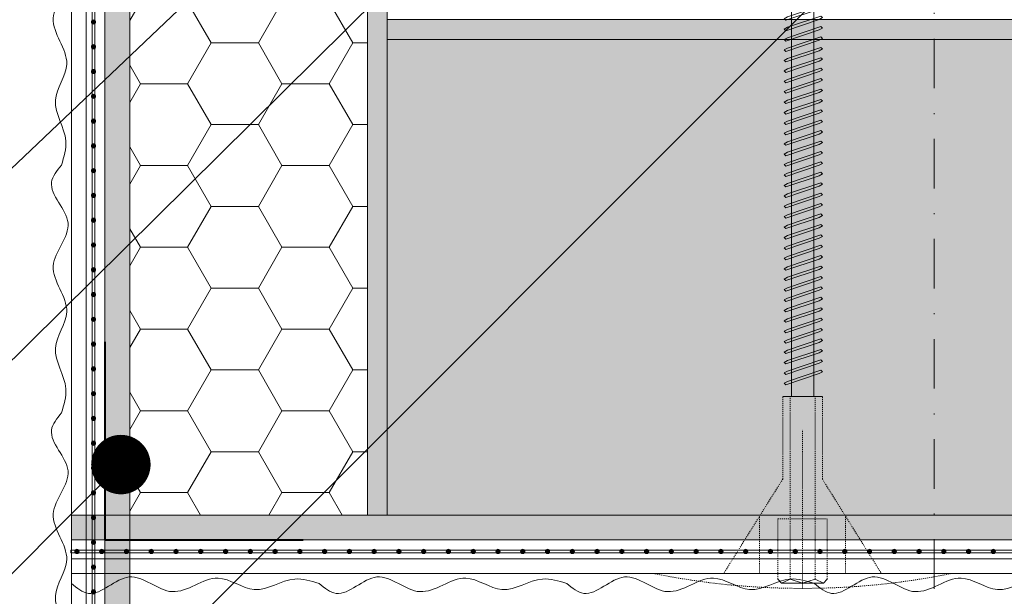
# Model space of a CAD drawing. Units: millimetres. Extents: x 333 to 6273, y -909 to 4341.
# Drawn here: x 809 to 909, y 1715 to 1773 of the extents above; entities that cross this region are included whole.
import ezdxf
from ezdxf import colors
from ezdxf.entities.mleader import LeaderData, LeaderLine
from ezdxf.enums import TextEntityAlignment as Align
from ezdxf.math import Vec2, Vec3

# ---------------------------------------------------------------- set-up
doc = ezdxf.new("R2010")
doc.units = ezdxf.units.MM
for name, pattern in [('DASHDOT', [1, 0.5, -0.25, 0, -0.25]), ('KURZGESTRICHELT', [0.004, 0.002, -0.002]), ('VERDECKT', [0.007, 0.005, -0.002])]:
    doc.linetypes.add(name, pattern=pattern)
for name, color, linetype, lineweight in [('DLS_Hatch_Mantolama', 252, 'Continuous', 0), ('DLS_Multileader', 254, 'Continuous', 0), ('DLS_Sembol', 10, 'Continuous', 0), ('DLS_Vida_Mantolama', 251, 'Continuous', 0)]:
    doc.layers.add(name, color=color, linetype=linetype, lineweight=lineweight)
doc.styles.get("Standard").update_dxf_attribs({"font": 'arial.ttf'})
doc.styles.add('text1', font='arial.ttf')

# ---------------------------------------------------------------- blocks, each defined once
blk = doc.blocks.new('*U61')
h = blk.add_hatch(color=256)
h.dxf.hatch_style = 1
h.paths.add_polyline_path([(-2.5, 350), (-2.5, 75), (0, 75), (0, 350)])
h = blk.add_hatch(color=254)
h.dxf.hatch_style = 1
edge = h.paths.add_edge_path()
edge.add_arc((-3.657, 343.066), 0.215, 0, 360)
h = blk.add_hatch(color=254)
h.dxf.hatch_style = 1
edge = h.paths.add_edge_path()
edge.add_arc((-3.657, 340.566), 0.215, 0, 360)
h = blk.add_hatch(color=254)
h.dxf.hatch_style = 1
edge = h.paths.add_edge_path()
edge.add_arc((-3.657, 338.066), 0.215, 0, 360)
h = blk.add_hatch(color=254)
h.dxf.hatch_style = 1
edge = h.paths.add_edge_path()
edge.add_arc((-3.657, 335.566), 0.215, 0, 360)
h = blk.add_hatch(color=254)
h.dxf.hatch_style = 1
edge = h.paths.add_edge_path()
edge.add_arc((-3.657, 333.066), 0.215, 0, 360)
h = blk.add_hatch(color=254)
h.dxf.hatch_style = 1
edge = h.paths.add_edge_path()
edge.add_arc((-3.657, 330.566), 0.215, 0, 360)
h = blk.add_hatch(color=254)
h.dxf.hatch_style = 1
edge = h.paths.add_edge_path()
edge.add_arc((-3.657, 328.066), 0.215, 0, 360)
h = blk.add_hatch(color=254)
h.dxf.hatch_style = 1
edge = h.paths.add_edge_path()
edge.add_arc((-3.657, 325.566), 0.215, 0, 360)
h = blk.add_hatch(color=254)
h.dxf.hatch_style = 1
edge = h.paths.add_edge_path()
edge.add_arc((-3.657, 323.066), 0.215, 0, 360)
h = blk.add_hatch(color=254)
h.dxf.hatch_style = 1
edge = h.paths.add_edge_path()
edge.add_arc((-3.657, 320.566), 0.215, 0, 360)
h = blk.add_hatch(color=254)
h.dxf.hatch_style = 1
edge = h.paths.add_edge_path()
edge.add_arc((-3.657, 318.066), 0.215, 0, 360)
h = blk.add_hatch(color=254)
h.dxf.hatch_style = 1
edge = h.paths.add_edge_path()
edge.add_arc((-3.657, 315.566), 0.215, 0, 360)
h = blk.add_hatch(color=254)
h.dxf.hatch_style = 1
edge = h.paths.add_edge_path()
edge.add_arc((-3.657, 313.066), 0.215, 0, 360)
h = blk.add_hatch(color=254)
h.dxf.hatch_style = 1
edge = h.paths.add_edge_path()
edge.add_arc((-3.657, 310.566), 0.215, 0, 360)
h = blk.add_hatch(color=254)
h.dxf.hatch_style = 1
edge = h.paths.add_edge_path()
edge.add_arc((-3.657, 308.066), 0.215, 0, 360)
h = blk.add_hatch(color=254)
h.dxf.hatch_style = 1
edge = h.paths.add_edge_path()
edge.add_arc((-3.657, 305.566), 0.215, 0, 360)
h = blk.add_hatch(color=254)
h.dxf.hatch_style = 1
edge = h.paths.add_edge_path()
edge.add_arc((-3.657, 303.066), 0.215, 0, 360)
h = blk.add_hatch(color=254)
h.dxf.hatch_style = 1
edge = h.paths.add_edge_path()
edge.add_arc((-3.657, 300.566), 0.215, 0, 360)
h = blk.add_hatch(color=254)
h.dxf.hatch_style = 1
edge = h.paths.add_edge_path()
edge.add_arc((-3.657, 298.066), 0.215, 0, 360)
h = blk.add_hatch(color=254)
h.dxf.hatch_style = 1
edge = h.paths.add_edge_path()
edge.add_arc((-3.657, 295.566), 0.215, 0, 360)
h = blk.add_hatch(color=254)
h.dxf.hatch_style = 1
edge = h.paths.add_edge_path()
edge.add_arc((-3.657, 293.066), 0.215, 0, 360)
h = blk.add_hatch(color=254)
h.dxf.hatch_style = 1
edge = h.paths.add_edge_path()
edge.add_arc((-3.657, 290.566), 0.215, 0, 360)
h = blk.add_hatch(color=254)
h.dxf.hatch_style = 1
edge = h.paths.add_edge_path()
edge.add_arc((-3.657, 288.066), 0.215, 0, 360)
h = blk.add_hatch(color=254)
h.dxf.hatch_style = 1
edge = h.paths.add_edge_path()
edge.add_arc((-3.657, 285.566), 0.215, 0, 360)
for points in [[(-5.894, 350), (-5.894, 75), (-4.394, 75), (-4.394, 350)], [(-3.524, 350), (-3.524, 74.961), (-3.795, 74.961), (-3.795, 350)], [(-2.5, 350), (-2.5, 75), (0, 75), (0, 350)]]:
    blk.add_lwpolyline(points, close=True)
for centre in [(-3.657, 343.066), (-3.657, 340.566), (-3.657, 338.066), (-3.657, 335.566), (-3.657, 333.066), (-3.657, 330.566), (-3.657, 328.066), (-3.657, 325.566), (-3.657, 323.066), (-3.657, 320.566), (-3.657, 318.066), (-3.657, 315.566), (-3.657, 313.066), (-3.657, 310.566), (-3.657, 308.066), (-3.657, 305.566), (-3.657, 303.066), (-3.657, 300.566), (-3.657, 298.066), (-3.657, 295.566), (-3.657, 293.066), (-3.657, 290.566), (-3.657, 288.066), (-3.657, 285.566)]:
    blk.add_circle(centre, 0.215)
at = {"color": 6, "transparency": 33554559}
for points in [[(-6.894, 325), (-7.894, 326.732), (-6.231, 330.84), (-7.718, 335.185), (-6.354, 339.809), (-7.499, 343.469), (-6.448, 347.564), (-6.894, 350)], [(-6.894, 300), (-7.894, 301.732), (-6.231, 305.84), (-7.718, 310.185), (-6.354, 314.809), (-7.499, 318.469), (-6.448, 322.564), (-6.894, 325)], [(-6.894, 275), (-7.894, 276.732), (-6.231, 280.84), (-7.718, 285.185), (-6.354, 289.809), (-7.499, 293.469), (-6.448, 297.564), (-6.894, 300)]]:
    blk.add_spline(points, degree=3, dxfattribs=at)
blk = doc.blocks.new('DLS_Vida_MantolamaDbel_Vidalama')
at = {"lineweight": 9}
for p, q in [((1.4842, 7.403), (1.4842, 7.8883)), ((1.499, 7.9001), (1.5291, 7.3878)), ((1.6125, 7.3594), (1.3315, 7.4549)), ((1.3875, 4.0046), (1.3875, 7.4359)), ((1.6128, 3.9783), (1.6123, 7.3594)), ((1.6647, 7.4033), (1.6125, 7.3594)), ((1.6125, 1.7882), (1.6125, 4.1111)), ((1.3875, 1.7882), (1.3875, 4.0538))]:
    blk.add_line(p, q, dxfattribs=at)
at = {"color": 16, "linetype": 'KURZGESTRICHELT'}
for p, q in [((1.3, 0.9531), (1.3, 1.7882)), ((1.3741, -0.0565), (1.3741, 1.7882)), ((1.6259, -0.0565), (1.6259, 1.7882)), ((1.7, 0.9531), (1.7, 1.7882)), ((1.5, -0.15), (1.5, 1.45)), ((1.3, 0.9531), (0.7036, 0)), ((1.7, 0.9531), (2.2964, 0)), ((1.0668, 0), (1.0668, 0.5804)), ((1.25, -0.056), (1.25, 0.5535)), ((1.75, -0.056), (1.75, 0.5535)), ((1.9332, 0), (1.9332, 0.5804)), ((3, 0), (0, 0))]:
    blk.add_line(p, q, dxfattribs=at)
at = {"color": 16}
blk.add_line((1.3, 1.7882), (1.7, 1.7882), dxfattribs=at)
at = {"color": 16, "linetype": 'VERDECKT'}
blk.add_line((1.75, 0.5535), (1.25, 0.5535), dxfattribs=at)
at = {"color": 16, "linetype": 'Continuous'}
for p, q in [((1.25, -0.056), (1.2886, -0.0965)), ((1.2886, -0.0965), (1.3741, -0.0565)), ((1.2886, -0.0965), (1.5, -0.0965)), ((1.3741, -0.0565), (1.5, -0.0965)), ((1.5, -0.0965), (1.6259, -0.0565)), ((1.7114, -0.0965), (1.5, -0.0965)), ((1.6259, -0.0565), (1.7114, -0.0965)), ((1.7114, -0.0965), (1.75, -0.0565))]:
    blk.add_line(p, q, dxfattribs=at)
at = {"lineweight": 9}
for points in [[(1.3315, 7.4549), (1.3315, 7.7673), (1.499, 7.9001)], [(1.6647, 7.4033), (1.6379, 7.7673), (1.501, 7.9001)]]:
    blk.add_lwpolyline(points, dxfattribs=at)
for points in [[(1.6685, 7.1583), (1.6842, 7.1741), (1.6527, 7.1923), (1.3157, 7.3056), (1.3, 7.2898), (1.3315, 7.2716)], [(1.6685, 7.0532), (1.6842, 7.069), (1.6527, 7.0872), (1.3157, 7.2005), (1.3, 7.1847), (1.3315, 7.1666)], [(1.6685, 6.9482), (1.6842, 6.9639), (1.6527, 6.9821), (1.3157, 7.0954), (1.3, 7.0797), (1.3315, 7.0615)], [(1.6685, 6.8431), (1.6842, 6.8588), (1.6527, 6.877), (1.3157, 6.9903), (1.3, 6.9746), (1.3315, 6.9564)], [(1.6685, 6.738), (1.6842, 6.7538), (1.6527, 6.7719), (1.3157, 6.8853), (1.3, 6.8695), (1.3315, 6.8513)], [(1.6685, 6.6329), (1.6842, 6.6487), (1.6527, 6.6669), (1.3157, 6.7802), (1.3, 6.7644), (1.3315, 6.7462)], [(1.6685, 6.5279), (1.6842, 6.5436), (1.6527, 6.5618), (1.3157, 6.6751), (1.3, 6.6593), (1.3315, 6.6412)], [(1.6685, 6.4228), (1.6842, 6.4385), (1.6527, 6.4567), (1.3157, 6.57), (1.3, 6.5543), (1.3315, 6.5361)], [(1.6685, 6.3177), (1.6842, 6.3334), (1.6527, 6.3516), (1.3157, 6.4649), (1.3, 6.4492), (1.3315, 6.431)], [(1.6685, 6.2126), (1.6842, 6.2284), (1.6527, 6.2466), (1.3157, 6.3599), (1.3, 6.3441), (1.3315, 6.3259)], [(1.6685, 6.1075), (1.6842, 6.1233), (1.6527, 6.1415), (1.3157, 6.2548), (1.3, 6.239), (1.3315, 6.2208)], [(1.6685, 6.0025), (1.6842, 6.0182), (1.6527, 6.0364), (1.3157, 6.1497), (1.3, 6.134), (1.3315, 6.1158)], [(1.6685, 5.8974), (1.6842, 5.9131), (1.6527, 5.9313), (1.3157, 6.0446), (1.3, 6.0289), (1.3315, 6.0107)], [(1.6685, 5.7923), (1.6842, 5.8081), (1.6527, 5.8262), (1.3157, 5.9396), (1.3, 5.9238), (1.3315, 5.9056)], [(1.6685, 5.6872), (1.6842, 5.703), (1.6527, 5.7212), (1.3157, 5.8345), (1.3, 5.8187), (1.3315, 5.8005)], [(1.6685, 5.5821), (1.6842, 5.5979), (1.6527, 5.6161), (1.3157, 5.7294), (1.3, 5.7136), (1.3315, 5.6955)], [(1.6685, 5.4771), (1.6842, 5.4928), (1.6527, 5.511), (1.3157, 5.6243), (1.3, 5.6086), (1.3315, 5.5904)], [(1.6685, 5.372), (1.6842, 5.3877), (1.6527, 5.4059), (1.3157, 5.5192), (1.3, 5.5035), (1.3315, 5.4853)], [(1.6685, 5.2669), (1.6842, 5.2827), (1.6527, 5.3008), (1.3157, 5.4142), (1.3, 5.3984), (1.3315, 5.3802)], [(1.6685, 5.1618), (1.6842, 5.1776), (1.6527, 5.1958), (1.3157, 5.3091), (1.3, 5.2933), (1.3315, 5.2751)], [(1.6685, 5.0568), (1.6842, 5.0725), (1.6527, 5.0907), (1.3157, 5.204), (1.3, 5.1883), (1.3315, 5.1701)], [(1.6685, 4.9517), (1.6842, 4.9674), (1.6527, 4.9856), (1.3157, 5.0989), (1.3, 5.0832), (1.3315, 5.065)], [(1.6685, 4.8466), (1.6842, 4.8623), (1.6527, 4.8805), (1.3157, 4.9938), (1.3, 4.9781), (1.3315, 4.9599)], [(1.6685, 4.7415), (1.6842, 4.7573), (1.6527, 4.7755), (1.3157, 4.8888), (1.3, 4.873), (1.3315, 4.8548)], [(1.6685, 4.6364), (1.6842, 4.6522), (1.6527, 4.6704), (1.3157, 4.7837), (1.3, 4.7679), (1.3315, 4.7498)], [(1.6685, 4.5314), (1.6842, 4.5471), (1.6527, 4.5653), (1.3157, 4.6786), (1.3, 4.6629), (1.3315, 4.6447)], [(1.6685, 4.4263), (1.6842, 4.442), (1.6527, 4.4602), (1.3157, 4.5735), (1.3, 4.5578), (1.3315, 4.5396)], [(1.6685, 4.3212), (1.6842, 4.337), (1.6527, 4.3551), (1.3157, 4.4685), (1.3, 4.4527), (1.3315, 4.4345)], [(1.6685, 4.2161), (1.6842, 4.2319), (1.6527, 4.2501), (1.3157, 4.3634), (1.3, 4.3476), (1.3315, 4.3294)], [(1.6685, 4.111), (1.6842, 4.1268), (1.6527, 4.145), (1.3157, 4.2583), (1.3, 4.2425), (1.3315, 4.2244)], [(1.6685, 4.006), (1.6842, 4.0217), (1.6527, 4.0399), (1.3157, 4.1532), (1.3, 4.1375), (1.3315, 4.1193)], [(1.6685, 3.9009), (1.6842, 3.9166), (1.6527, 3.9348), (1.3157, 4.0481), (1.3, 4.0324), (1.3315, 4.0142)], [(1.6685, 3.7958), (1.6842, 3.8116), (1.6527, 3.8297), (1.3157, 3.9431), (1.3, 3.9273), (1.3315, 3.9091)], [(1.6685, 3.6907), (1.6842, 3.7065), (1.6527, 3.7247), (1.3157, 3.838), (1.3, 3.8222), (1.3315, 3.804)], [(1.6685, 3.5857), (1.6842, 3.6014), (1.6527, 3.6196), (1.3157, 3.7329), (1.3, 3.7172), (1.3315, 3.699)], [(1.6685, 3.4806), (1.6842, 3.4963), (1.6527, 3.5145), (1.3157, 3.6278), (1.3, 3.6121), (1.3315, 3.5939)], [(1.6685, 3.3755), (1.6842, 3.3912), (1.6527, 3.4094), (1.3157, 3.5227), (1.3, 3.507), (1.3315, 3.4888)], [(1.6685, 3.2704), (1.6842, 3.2862), (1.6527, 3.3044), (1.3157, 3.4177), (1.3, 3.4019), (1.3315, 3.3837)], [(1.6685, 3.1653), (1.6842, 3.1811), (1.6527, 3.1993), (1.3157, 3.3126), (1.3, 3.2968), (1.3315, 3.2787)], [(1.6685, 3.0603), (1.6842, 3.076), (1.6527, 3.0942), (1.3157, 3.2075), (1.3, 3.1918), (1.3315, 3.1736)], [(1.6685, 2.9552), (1.6842, 2.9709), (1.6527, 2.9891), (1.3157, 3.1024), (1.3, 3.0867), (1.3315, 3.0685)], [(1.6685, 2.8501), (1.6842, 2.8659), (1.6527, 2.884), (1.3157, 2.9974), (1.3, 2.9816), (1.3315, 2.9634)], [(1.6685, 2.745), (1.6842, 2.7608), (1.6527, 2.779), (1.3157, 2.8923), (1.3, 2.8765), (1.3315, 2.8583)], [(1.6685, 2.6399), (1.6842, 2.6557), (1.6527, 2.6739), (1.3157, 2.7872), (1.3, 2.7714), (1.3315, 2.7533)], [(1.6685, 2.5349), (1.6842, 2.5506), (1.6527, 2.5688), (1.3157, 2.6821), (1.3, 2.6664), (1.3315, 2.6482)], [(1.6685, 2.4298), (1.6842, 2.4455), (1.6527, 2.4637), (1.3157, 2.577), (1.3, 2.5613), (1.3315, 2.5431)], [(1.6685, 2.3247), (1.6842, 2.3405), (1.6527, 2.3586), (1.3157, 2.472), (1.3, 2.4562), (1.3315, 2.438)], [(1.6685, 2.2196), (1.6842, 2.2354), (1.6527, 2.2536), (1.3157, 2.3669), (1.3, 2.3511), (1.3315, 2.3329)], [(1.6685, 2.1146), (1.6842, 2.1303), (1.6527, 2.1485), (1.3157, 2.2618), (1.3, 2.2461), (1.3315, 2.2279)], [(1.6685, 2.0095), (1.6842, 2.0252), (1.6527, 2.0434), (1.3157, 2.1567), (1.3, 2.141), (1.3315, 2.1228)], [(1.6685, 1.9044), (1.6842, 1.9201), (1.6527, 1.9383), (1.3157, 2.0516), (1.3, 2.0359), (1.3315, 2.0177)]]:
    blk.add_lwpolyline(points, close=True, dxfattribs=at)
at = {"color": 16, "linetype": 'KURZGESTRICHELT'}
blk.add_arc((1.5, 7.425), 7.575, 258.57881, 281.42118, dxfattribs=at)
blk = doc.blocks.new('*U42')
h = blk.add_hatch()
h.set_pattern_fill('HONEY', color=256, scale=1.5)
h.set_pattern_definition([(0, (-38058.2494, -8805.8226), (7.14375, 4.12444597), [4.7625, -9.525]), (120, (-38058.2494, -8805.8226), (-7.14375, 4.124446), [4.7625, -9.525]), (60, (-38058.2494, -8805.8226), (2e-08, 8.24889196), [-9.525, 4.7625])])
h.paths.add_polyline_path([(-50, -402.626), (-2, -402.626), (-2, 358.212), (-50, 358.212)])
h = blk.add_hatch(color=256)
h.dxf.hatch_style = 1
h.paths.add_polyline_path([(-2, -402.626), (0, -402.626), (0, 358.212), (-2, 358.212)])
for points in [[(-50, -402.626), (-2, -402.626), (-2, 358.212), (-50, 358.212)], [(-2, -402.626), (0, -402.626), (0, 358.212), (-2, 358.212)]]:
    blk.add_lwpolyline(points, close=True)
blk = doc.blocks.new('*U43')
h = blk.add_hatch(color=256)
h.dxf.hatch_style = 1
h.paths.add_polyline_path([(-2.5, 675), (-2.5, -125), (0, -125), (0, 675)])
h = blk.add_hatch(color=254)
h.dxf.hatch_style = 1
edge = h.paths.add_edge_path()
edge.add_arc((-3.657, -31.934), 0.215, 0, 360)
h = blk.add_hatch(color=254)
h.dxf.hatch_style = 1
edge = h.paths.add_edge_path()
edge.add_arc((-3.657, -34.434), 0.215, 0, 360)
h = blk.add_hatch(color=254)
h.dxf.hatch_style = 1
edge = h.paths.add_edge_path()
edge.add_arc((-3.657, -36.934), 0.215, 0, 360)
h = blk.add_hatch(color=254)
h.dxf.hatch_style = 1
edge = h.paths.add_edge_path()
edge.add_arc((-3.657, -39.434), 0.215, 0, 360)
h = blk.add_hatch(color=254)
h.dxf.hatch_style = 1
edge = h.paths.add_edge_path()
edge.add_arc((-3.657, -41.934), 0.215, 0, 360)
h = blk.add_hatch(color=254)
h.dxf.hatch_style = 1
edge = h.paths.add_edge_path()
edge.add_arc((-3.657, -44.434), 0.215, 0, 360)
h = blk.add_hatch(color=254)
h.dxf.hatch_style = 1
edge = h.paths.add_edge_path()
edge.add_arc((-3.657, -46.934), 0.215, 0, 360)
h = blk.add_hatch(color=254)
h.dxf.hatch_style = 1
edge = h.paths.add_edge_path()
edge.add_arc((-3.657, -49.434), 0.215, 0, 360)
h = blk.add_hatch(color=254)
h.dxf.hatch_style = 1
edge = h.paths.add_edge_path()
edge.add_arc((-3.657, -51.934), 0.215, 0, 360)
h = blk.add_hatch(color=254)
h.dxf.hatch_style = 1
edge = h.paths.add_edge_path()
edge.add_arc((-3.657, -54.434), 0.215, 0, 360)
h = blk.add_hatch(color=254)
h.dxf.hatch_style = 1
edge = h.paths.add_edge_path()
edge.add_arc((-3.657, -56.934), 0.215, 0, 360)
h = blk.add_hatch(color=254)
h.dxf.hatch_style = 1
edge = h.paths.add_edge_path()
edge.add_arc((-3.657, -59.434), 0.215, 0, 360)
h = blk.add_hatch(color=254)
h.dxf.hatch_style = 1
edge = h.paths.add_edge_path()
edge.add_arc((-3.657, -61.934), 0.215, 0, 360)
h = blk.add_hatch(color=254)
h.dxf.hatch_style = 1
edge = h.paths.add_edge_path()
edge.add_arc((-3.657, -64.434), 0.215, 0, 360)
h = blk.add_hatch(color=254)
h.dxf.hatch_style = 1
edge = h.paths.add_edge_path()
edge.add_arc((-3.657, -66.934), 0.215, 0, 360)
h = blk.add_hatch(color=254)
h.dxf.hatch_style = 1
edge = h.paths.add_edge_path()
edge.add_arc((-3.657, -69.434), 0.215, 0, 360)
h = blk.add_hatch(color=254)
h.dxf.hatch_style = 1
edge = h.paths.add_edge_path()
edge.add_arc((-3.657, -71.934), 0.215, 0, 360)
h = blk.add_hatch(color=254)
h.dxf.hatch_style = 1
edge = h.paths.add_edge_path()
edge.add_arc((-3.657, -74.434), 0.215, 0, 360)
h = blk.add_hatch(color=254)
h.dxf.hatch_style = 1
edge = h.paths.add_edge_path()
edge.add_arc((-3.657, -76.934), 0.215, 0, 360)
h = blk.add_hatch(color=254)
h.dxf.hatch_style = 1
edge = h.paths.add_edge_path()
edge.add_arc((-3.657, -79.434), 0.215, 0, 360)
h = blk.add_hatch(color=254)
h.dxf.hatch_style = 1
edge = h.paths.add_edge_path()
edge.add_arc((-3.657, -81.934), 0.215, 0, 360)
h = blk.add_hatch(color=254)
h.dxf.hatch_style = 1
edge = h.paths.add_edge_path()
edge.add_arc((-3.657, -84.434), 0.215, 0, 360)
h = blk.add_hatch(color=254)
h.dxf.hatch_style = 1
edge = h.paths.add_edge_path()
edge.add_arc((-3.657, -86.934), 0.215, 0, 360)
h = blk.add_hatch(color=254)
h.dxf.hatch_style = 1
edge = h.paths.add_edge_path()
edge.add_arc((-3.657, -89.434), 0.215, 0, 360)
h = blk.add_hatch(color=254)
h.dxf.hatch_style = 1
edge = h.paths.add_edge_path()
edge.add_arc((-3.657, -91.934), 0.215, 0, 360)
h = blk.add_hatch(color=254)
h.dxf.hatch_style = 1
edge = h.paths.add_edge_path()
edge.add_arc((-3.657, -94.434), 0.215, 0, 360)
h = blk.add_hatch(color=254)
h.dxf.hatch_style = 1
edge = h.paths.add_edge_path()
edge.add_arc((-3.657, -96.934), 0.215, 0, 360)
h = blk.add_hatch(color=254)
h.dxf.hatch_style = 1
edge = h.paths.add_edge_path()
edge.add_arc((-3.657, -99.434), 0.215, 0, 360)
h = blk.add_hatch(color=254)
h.dxf.hatch_style = 1
edge = h.paths.add_edge_path()
edge.add_arc((-3.657, -101.934), 0.215, 0, 360)
h = blk.add_hatch(color=254)
h.dxf.hatch_style = 1
edge = h.paths.add_edge_path()
edge.add_arc((-3.657, -104.434), 0.215, 0, 360)
h = blk.add_hatch(color=254)
h.dxf.hatch_style = 1
edge = h.paths.add_edge_path()
edge.add_arc((-3.657, -106.934), 0.215, 0, 360)
h = blk.add_hatch(color=254)
h.dxf.hatch_style = 1
edge = h.paths.add_edge_path()
edge.add_arc((-3.657, -109.434), 0.215, 0, 360)
h = blk.add_hatch(color=254)
h.dxf.hatch_style = 1
edge = h.paths.add_edge_path()
edge.add_arc((-3.657, -111.934), 0.215, 0, 360)
h = blk.add_hatch(color=254)
h.dxf.hatch_style = 1
edge = h.paths.add_edge_path()
edge.add_arc((-3.657, -114.434), 0.215, 0, 360)
h = blk.add_hatch(color=254)
h.dxf.hatch_style = 1
edge = h.paths.add_edge_path()
edge.add_arc((-3.657, -116.934), 0.215, 0, 360)
h = blk.add_hatch(color=254)
h.dxf.hatch_style = 1
edge = h.paths.add_edge_path()
edge.add_arc((-3.657, -119.434), 0.215, 0, 360)
h = blk.add_hatch(color=254)
h.dxf.hatch_style = 1
edge = h.paths.add_edge_path()
edge.add_arc((-3.657, -121.934), 0.215, 0, 360)
h = blk.add_hatch(color=254)
h.dxf.hatch_style = 1
edge = h.paths.add_edge_path()
edge.add_arc((-3.657, -124.434), 0.215, 0, 360)
for points in [[(-5.894, 675), (-5.894, -125), (-4.394, -125), (-4.394, 675)], [(-3.524, 675), (-3.524, -125.039), (-3.795, -125.039), (-3.795, 675)], [(-2.5, 675), (-2.5, -125), (0, -125), (0, 675)]]:
    blk.add_lwpolyline(points, close=True)
for centre in [(-3.657, -31.934), (-3.657, -34.434), (-3.657, -36.934), (-3.657, -39.434), (-3.657, -41.934), (-3.657, -44.434), (-3.657, -46.934), (-3.657, -49.434), (-3.657, -51.934), (-3.657, -54.434), (-3.657, -56.934), (-3.657, -59.434), (-3.657, -61.934), (-3.657, -64.434), (-3.657, -66.934), (-3.657, -69.434), (-3.657, -71.934), (-3.657, -74.434), (-3.657, -76.934), (-3.657, -79.434), (-3.657, -81.934), (-3.657, -84.434), (-3.657, -86.934), (-3.657, -89.434), (-3.657, -91.934), (-3.657, -94.434), (-3.657, -96.934), (-3.657, -99.434), (-3.657, -101.934), (-3.657, -104.434), (-3.657, -106.934), (-3.657, -109.434), (-3.657, -111.934), (-3.657, -114.434), (-3.657, -116.934), (-3.657, -119.434), (-3.657, -121.934), (-3.657, -124.434)]:
    blk.add_circle(centre, 0.215)
at = {"color": 6, "transparency": 33554559}
for points in [[(-6.894, -50), (-7.894, -48.268), (-6.231, -44.16), (-7.718, -39.815), (-6.354, -35.191), (-7.499, -31.531), (-6.448, -27.436), (-6.894, -25)], [(-6.894, -75), (-7.894, -73.268), (-6.231, -69.16), (-7.718, -64.815), (-6.354, -60.191), (-7.499, -56.531), (-6.448, -52.436), (-6.894, -50)], [(-6.894, -100), (-7.894, -98.268), (-6.231, -94.16), (-7.718, -89.815), (-6.354, -85.191), (-7.499, -81.531), (-6.448, -77.436), (-6.894, -75)], [(-6.894, -125), (-7.894, -123.268), (-6.231, -119.16), (-7.718, -114.815), (-6.354, -110.191), (-7.499, -106.531), (-6.448, -102.436), (-6.894, -100)]]:
    blk.add_spline(points, degree=3, dxfattribs=at)
blk = doc.blocks.new('_Dot')
at = {"color": 0, "linetype": 'ByBlock', "lineweight": -2}
blk.add_line((-0.5, 0), (-1, 0), dxfattribs=at)
at = {"color": 0, "linetype": 'ByBlock', "const_width": 0.5}
blk.add_lwpolyline([(-0.25, 0, 1), (0.25, 0, 1)], format="xyb", close=True, dxfattribs=at)
blk = doc.blocks.new('*U60')
at = {"linetype": 'DASHDOT', "ltscale": 10}
blk.add_lwpolyline([(4.507, -490), (4.506, 29)], dxfattribs=at)
at = {"linetype": 'Continuous', "style": 'text1'}
blk.add_attdef('A', text='', height=15, dxfattribs=at).set_placement((17.253, 16.369), align=Align.MIDDLE)

msp = doc.modelspace()

# ---------------------------------------------------------------- hatches: boundary and pattern name
at = {"layer": 'DLS_Hatch_Mantolama'}
h = msp.add_hatch(dxfattribs=at)
h.set_pattern_fill('HONEY', color=256, scale=1.5)
h.set_pattern_definition([(0, (-37211.903, -6927.511), (7.14375, 4.12444597), [4.7625, -9.525]), (120, (-37211.903, -6927.511), (-7.14375, 4.124446), [4.7625, -9.525]), (60, (-37211.903, -6927.511), (2e-08, 8.24889196), [-9.525, 4.7625])])
h.paths.add_polyline_path([(820.346, 1723.305), (844.346, 1723.305), (844.346, 1984.016), (820.346, 1984.016)])
h = msp.add_hatch(color=256, dxfattribs=at)
h.dxf.hatch_style = 1
h.paths.add_polyline_path([(844.346, 1723.305), (846.346, 1723.305), (846.346, 1984.016), (844.346, 1984.016)])

# ---------------------------------------------------------------- linework, layer by layer
for points in [[(820.346, 1723.305), (844.346, 1723.305), (844.346, 1984.016), (820.346, 1984.016)], [(844.346, 1723.305), (846.346, 1723.305), (846.346, 1984.016), (844.346, 1984.016)]]:
    msp.add_lwpolyline(points, close=True, dxfattribs=at)
at = {"layer": 'DLS_Hatch_Mantolama', "color": 5, "lineweight": 40}
msp.add_lwpolyline([(817.846, 1740.805), (817.846, 1720.805), (837.846, 1720.805)], dxfattribs=at)

# ---------------------------------------------------------------- block references
at = {"layer": 'DLS_Hatch_Mantolama', "xscale": -1}
for name, p, rotation in [('*U61', (820.346, 2058.627), 180), ('*U43', (939.452, 1723.305), 270)]:
    msp.add_blockref(name, p, dxfattribs=dict(at, rotation=rotation))
at = {"layer": 'DLS_Hatch_Mantolama', "rotation": 90}
msp.add_blockref('*U42', (1204.558, 1773.305), dxfattribs=at)
at = {"layer": 'DLS_Sembol', "xscale": -1, "rotation": 180}
msp.add_blockref('*U60', (897.038, 1634.873), dxfattribs=at)
at = {"layer": 'DLS_Vida_Mantolama', "color": 0, "xscale": -10, "yscale": 10, "zscale": 10}
msp.add_blockref('DLS_Vida_MantolamaDbel_Vidalama', (903.259, 1717.411), dxfattribs=at)

# ---------------------------------------------------------------- leaders
at = {"layer": 'DLS_Multileader'}
ml = msp.add_multileader_mtext('Standard', dxfattribs=at)
ml.set_content('BoardeX dübel vida', color=256)
ml.set_leader_properties(color=256)
ml.set_arrow_properties(name='DOT')
ml.build(insert=Vec2(0, 0))
ml.multileader.update_dxf_attribs({"dogleg_length": 20, "arrow_head_size": 6})
ctx = ml.context
ctx.base_point, ctx.char_height, ctx.arrow_head_size, ctx.landing_gap_size, ctx.plane_origin = Vec3(609.977, 1680.002), 12, 6, 10, Vec3(993.761, 1879.402)
ctx.text_align_type = 2
notes = []
notes.append((ctx, [(0, (1, 1, 0), (794.361, 1680.002), (-1, 0), 20, [(0, [(1043.275, 1928.916)], 0, [])])]))
ctx.mtext.insert, ctx.mtext.alignment, ctx.mtext.flow_direction = Vec3(764.361, 1686.1), 3, 5
ml = msp.add_multileader_mtext('Standard', dxfattribs=at)
ml.set_content('\\A1;Agraf vidası', color=256)
ml.set_leader_properties(color=256)
ml.set_arrow_properties(name='DOT')
ml.build(insert=Vec2(0, 0))
ml.multileader.update_dxf_attribs({"dogleg_length": 20, "arrow_head_size": 6})
ctx = ml.context
ctx.base_point, ctx.char_height, ctx.arrow_head_size, ctx.landing_gap_size, ctx.plane_origin = Vec3(666.545, 1724.165), 12, 6, 10, Vec3(852.038, 1782.703)
ctx.text_align_type = 2
notes.append((ctx, [(0, (1, 1, 0), (793.5, 1724.165), (-1, 0), 20, [(0, [(885.483, 1815.152)], 0, [])])]))
ctx.mtext.insert, ctx.mtext.alignment, ctx.mtext.flow_direction = Vec3(763.5, 1731.929), 3, 5
ml = msp.add_multileader_mtext('Standard', dxfattribs=at)
ml.set_content('\\A1;DU50 Profili (38x50x38; 0,6 mm)', color=256)
ml.set_leader_properties(color=256)
ml.set_arrow_properties(name='DOT')
ml.build(insert=Vec2(0, 0))
ml.multileader.update_dxf_attribs({"dogleg_length": 20, "arrow_head_size": 6})
ctx = ml.context
ctx.base_point, ctx.char_height, ctx.arrow_head_size, ctx.landing_gap_size, ctx.plane_origin = Vec3(512.231, 1744.165), 12, 6, 10, Vec3(852.038, 1802.703)
ctx.text_align_type = 2
notes.append((ctx, [(0, (1, 1, 0), (793.5, 1744.165), (-1, 0), 20, [(0, [(860.22, 1807.427)], 0, [])])]))
ctx.mtext.insert, ctx.mtext.alignment, ctx.mtext.flow_direction = Vec3(763.5, 1751.929), 3, 5
ml = msp.add_multileader_mtext('Standard', dxfattribs=at)
ml.set_content('Fileli köşe profili', color=256)
ml.set_leader_properties(color=256)
ml.set_arrow_properties(name='DOT')
ml.build(insert=Vec2(0, 0))
ml.multileader.update_dxf_attribs({"dogleg_length": 20, "arrow_head_size": 6})
ctx = ml.context
ctx.base_point, ctx.char_height, ctx.arrow_head_size, ctx.landing_gap_size, ctx.plane_origin = Vec3(637.627, 1703.32), 12, 6, 10, Vec3(860.846, 1769.805)
ctx.text_align_type = 2
notes.append((ctx, [(0, (1, 1, 0), (794.361, 1703.32), (-1, 0), 20, [(0, [(819.452, 1728.41)], 0, [])])]))
ctx.mtext.insert, ctx.mtext.alignment, ctx.mtext.flow_direction = Vec3(764.361, 1710.986), 3, 5
ml = msp.add_multileader_mtext('Standard', dxfattribs=at)
ml.set_content('\\A1;PROBASE RENDER + sıva filesi {\\H0.7x;\\S(3)^ ;}', color=256)
ml.set_leader_properties(color=256)
ml.set_arrow_properties(name='DOT')
ml.build(insert=Vec2(0, 0))
ml.multileader.update_dxf_attribs({"dogleg_length": 20, "arrow_head_size": 6})
ctx = ml.context
ctx.base_point, ctx.char_height, ctx.arrow_head_size, ctx.landing_gap_size, ctx.plane_origin = Vec3(967.045, 1518.409), 12, 6, 10, Vec3(1445.153, 1695.402)
ctx.text_align_type = 2
notes.append((ctx, [(0, (1, 1, 0), (1268.16, 1518.409), (-1, 0), 20, [(0, [(1472.773, 1723.022)], 0, [])])]))
ctx.mtext.insert, ctx.mtext.width, ctx.mtext.alignment, ctx.mtext.flow_direction = Vec3(1238.16, 1524.511), 350.25623, 3, 5
for ctx, leaders in notes:
    for number, flags, end, landing, length, lines in leaders:
        leader = LeaderData()
        leader.index, (leader.has_last_leader_line, leader.has_dogleg_vector, leader.attachment_direction) = number, flags
        leader.last_leader_point, leader.dogleg_vector, leader.dogleg_length = Vec3(end), Vec3(landing), length
        for number, points, colour, breaks in lines:
            line = LeaderLine()
            line.index, line.vertices, line.color, line.breaks = number, Vec3.list(points), colors.encode_raw_color(colour), breaks
            leader.lines.append(line)
        ctx.leaders.append(leader)

doc.saveas('drawing.dxf')
